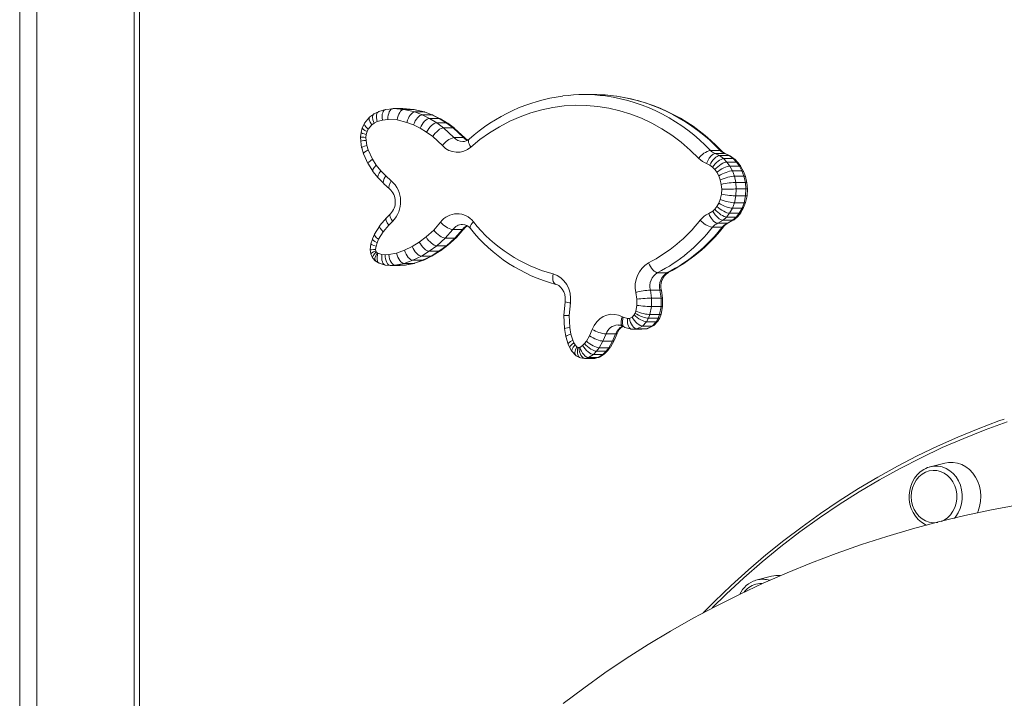
# Model space of a CAD drawing. Units: millimetres. Extents: x -14990 to 29344, y -15413 to 4030.
# Drawn here: x -11204 to -10744, y -852 to -535 of the extents above; entities that cross this region are included whole.
import ezdxf

# ---------------------------------------------------------------- set-up
doc = ezdxf.new("R2010")
doc.units = ezdxf.units.MM

msp = doc.modelspace()

# ---------------------------------------------------------------- linework, layer by layer
at = {"color": 7, "linetype": 'Continuous', "lineweight": 15}
for p, q in [((-11203.65, 1935.65), (-11203.65, -1557.77)), ((-11203.64, 1935.65), (-11203.64, -1557.78)), ((-11195.65, 1930.35), (-11195.65, -1563.9)), ((-11150.19, -405.61), (-11150.19, -1179.75)), ((-10935.56, -569.8), (-10940.06, -569.8)), ((-11038.38, -578.91), (-11040.2, -580.26)), ((-11036.18, -577.79), (-11038.24, -578.83)), ((-11032.93, -576.8), (-11036, -577.72)), ((-11029.49, -576.39), (-11032.73, -576.76)), ((-11029.35, -576.38), (-11024.28, -576.7)), ((-11029.35, -576.38), (-11024.85, -576.38)), ((-11019.78, -576.7), (-11024.85, -576.38)), ((-11019.7, -576.7), (-11024.77, -576.38)), ((-11024.28, -576.7), (-11019.19, -577.94)), ((-11024.28, -576.7), (-11019.78, -576.7)), ((-11014.69, -577.94), (-11019.78, -576.7)), ((-11014.4, -577.97), (-11019.49, -576.73)), ((-11019.19, -577.94), (-11015.69, -579.27)), ((-11019.19, -577.94), (-11014.69, -577.94)), ((-11011.19, -579.27), (-11014.69, -577.94)), ((-11010.77, -579.35), (-11014.26, -578.02)), ((-11042.72, -583.31), (-11043.68, -585.36)), ((-11040.33, -580.39), (-11042.66, -583.22)), ((-11038.18, -583.14), (-11039.3, -583.97)), ((-11036.74, -582.41), (-11038.18, -583.14)), ((-11034.32, -581.69), (-11036.74, -582.41)), ((-11031.75, -581.39), (-11034.32, -581.69)), ((-11027.35, -581.67), (-11031.75, -581.39)), ((-11022.82, -582.77), (-11027.35, -581.67)), ((-11019.73, -583.95), (-11022.82, -582.77)), ((-11015.69, -579.27), (-11012.31, -580.95)), ((-11015.69, -579.27), (-11011.19, -579.27)), ((-11012.31, -580.95), (-11008.96, -582.99)), ((-11012.31, -580.95), (-11007.81, -580.95)), ((-11007.81, -580.95), (-11011.19, -579.27)), ((-11007.3, -581.06), (-11010.68, -579.39)), ((-11008.96, -582.99), (-11005.77, -585.34)), ((-11008.96, -582.99), (-11004.46, -582.99)), ((-11004.46, -582.99), (-11007.81, -580.95)), ((-11003.88, -583.14), (-11007.22, -581.1)), ((-11001.27, -585.34), (-11004.46, -582.99)), ((-11000.64, -585.52), (-11003.82, -583.18)), ((-11044.26, -587.55), (-11044.48, -589.59)), ((-11043.69, -585.39), (-11044.26, -587.54)), ((-11041.47, -587.09), (-11041.83, -588.46)), ((-11040.94, -585.95), (-11041.47, -587.09)), ((-11039.3, -583.97), (-11040.94, -585.95)), ((-11016.67, -585.46), (-11019.73, -583.95)), ((-11013.64, -587.31), (-11016.67, -585.46)), ((-11010.8, -589.4), (-11013.64, -587.31)), ((-11005.77, -585.34), (-11000.93, -589.85)), ((-11005.77, -585.34), (-11001.27, -585.34)), ((-10996.43, -589.85), (-11001.27, -585.34)), ((-10995.75, -590.08), (-11000.57, -585.58)), ((-11044.48, -589.59), (-11044.45, -591.61)), ((-11044.45, -591.61), (-11043.99, -594.6)), ((-11041.83, -588.46), (-11041.98, -589.81)), ((-11041.98, -589.81), (-11041.95, -591.18)), ((-11041.95, -591.18), (-11041.59, -593.52)), ((-11006.26, -593.64), (-11010.8, -589.4)), ((-11000.93, -589.85), (-10996.43, -589.85)), ((-11043.98, -594.61), (-11043.16, -597.43)), ((-11043.15, -597.46), (-11040.88, -602.33)), ((-11041.59, -593.52), (-11040.96, -595.68)), ((-11040.96, -595.68), (-11038.98, -599.93)), ((-10881.16, -595.88), (-10876.66, -595.88)), ((-10878.93, -597.35), (-10876.91, -598.32)), ((-10878.93, -597.35), (-10874.43, -597.35)), ((-10872.41, -598.32), (-10874.43, -597.35)), ((-10874.43, -597.35), (-10873.95, -597.52)), ((-10871.92, -598.43), (-10873.92, -597.46)), ((-11038.98, -599.93), (-11037.17, -602.73)), ((-10881.43, -602.77), (-10882.94, -602.04)), ((-10876.91, -598.32), (-10875.01, -599.72)), ((-10876.91, -598.32), (-10872.41, -598.32)), ((-10875.01, -599.72), (-10873.47, -601.31)), ((-10875.01, -599.72), (-10870.51, -599.72)), ((-10873.47, -601.31), (-10872.12, -603.17)), ((-10873.47, -601.31), (-10868.97, -601.31)), ((-10870.51, -599.72), (-10872.41, -598.32)), ((-10869.89, -599.9), (-10871.76, -598.52)), ((-10868.97, -601.31), (-10870.51, -599.72)), ((-10868.28, -601.54), (-10869.79, -599.99)), ((-10867.62, -603.17), (-10868.97, -601.31)), ((-10866.91, -603.42), (-10868.23, -601.61)), ((-11040.86, -602.37), (-11038.74, -605.64)), ((-11038.71, -605.68), (-11036.3, -608.69)), ((-11037.17, -602.73), (-11035.02, -605.41)), ((-11035.02, -605.41), (-11032.72, -607.81)), ((-10880.14, -603.72), (-10881.43, -602.77)), ((-10879.09, -604.8), (-10880.14, -603.72)), ((-10878.14, -606.11), (-10879.09, -604.8)), ((-10877.26, -607.75), (-10878.14, -606.11)), ((-10872.12, -603.17), (-10870.91, -605.43)), ((-10872.12, -603.17), (-10867.62, -603.17)), ((-10870.91, -605.43), (-10869.98, -607.92)), ((-10870.91, -605.43), (-10866.41, -605.43)), ((-10866.41, -605.43), (-10867.62, -603.17)), ((-10865.71, -605.67), (-10866.88, -603.47)), ((-10865.48, -607.92), (-10866.41, -605.43)), ((-10864.79, -608.11), (-10865.69, -605.7)), ((-11036.26, -608.73), (-11033.71, -611.4)), ((-11032.72, -607.81), (-11030.16, -610.07)), ((-10876.59, -609.56), (-10877.26, -607.75)), ((-10876.09, -611.72), (-10876.59, -609.56)), ((-10869.98, -607.92), (-10869.32, -610.82)), ((-10869.98, -607.92), (-10865.48, -607.92)), ((-10869.32, -610.82), (-10869.05, -613.88)), ((-10869.32, -610.82), (-10864.82, -610.82)), ((-10864.82, -610.82), (-10865.48, -607.92)), ((-10864.55, -613.88), (-10864.82, -610.82)), ((-10864.14, -610.94), (-10864.78, -608.13)), ((-10863.88, -613.9), (-10864.14, -610.94)), ((-11033.66, -611.44), (-11030.92, -613.86)), ((-10875.89, -613.98), (-10876.09, -611.72)), ((-10876.03, -616.37), (-10875.89, -613.98)), ((-10869.05, -613.88), (-10869.23, -617.13)), ((-10869.05, -613.88), (-10864.55, -613.88)), ((-10864.73, -617.13), (-10864.55, -613.88)), ((-10864.06, -617.03), (-10863.88, -613.9)), ((-10878.11, -622.13), (-10877.19, -620.5)), ((-10877.19, -620.5), (-10876.54, -618.78)), ((-10876.54, -618.78), (-10876.03, -616.37)), ((-10869.92, -620.39), (-10870.86, -622.88)), ((-10869.23, -617.13), (-10869.92, -620.39)), ((-10869.92, -620.39), (-10865.42, -620.39)), ((-10869.23, -617.13), (-10864.73, -617.13)), ((-10866.36, -622.88), (-10865.42, -620.39)), ((-10865.64, -622.6), (-10864.73, -620.21)), ((-10865.42, -620.39), (-10864.73, -617.13)), ((-10864.73, -620.19), (-10864.06, -617.04)), ((-10881.96, -625.3), (-10880.07, -624.22)), ((-10880.07, -624.22), (-10879.03, -623.28)), ((-10879.03, -623.28), (-10878.11, -622.13)), ((-10872.18, -625.21), (-10873.58, -626.97)), ((-10870.86, -622.88), (-10872.18, -625.21)), ((-10872.18, -625.21), (-10867.68, -625.21)), ((-10870.86, -622.88), (-10866.36, -622.88)), ((-10869.08, -626.97), (-10867.68, -625.21)), ((-10868.34, -626.68), (-10866.97, -624.96)), ((-10867.68, -625.21), (-10866.36, -622.88)), ((-10866.93, -624.9), (-10865.66, -622.64)), ((-11032.46, -627.37), (-11035.46, -630.99)), ((-11030.57, -625.45), (-11032.42, -627.33)), ((-11029.55, -629.01), (-11031.23, -630.71)), ((-11010.32, -633.06), (-11007.1, -629.35)), ((-10875.26, -628.48), (-10877.75, -629.9)), ((-10873.58, -626.97), (-10875.26, -628.48)), ((-10875.26, -628.48), (-10870.76, -628.48)), ((-10873.58, -626.97), (-10869.08, -626.97)), ((-10873.25, -629.9), (-10870.76, -628.48)), ((-10873.25, -629.9), (-10872.7, -629.7)), ((-10872.68, -629.75), (-10870.21, -628.35)), ((-10870.76, -628.48), (-10869.08, -626.97)), ((-10870.05, -628.24), (-10868.41, -626.76)), ((-11035.5, -631.04), (-11037.97, -634.99)), ((-11033.92, -633.95), (-11036.06, -637.38)), ((-11031.23, -630.71), (-11033.92, -633.95)), ((-11013.9, -636.3), (-11010.32, -633.06)), ((-11001.45, -632.79), (-11004.95, -636.81)), ((-11001.45, -632.79), (-10996.95, -632.79)), ((-11000.45, -636.81), (-10996.95, -632.79)), ((-10999.72, -636.53), (-10996.24, -632.54)), ((-10880.21, -631.77), (-10875.71, -631.77)), ((-10877.75, -629.9), (-10873.25, -629.9)), ((-11038.99, -637.25), (-11039.68, -639.49)), ((-11037.99, -635.03), (-11038.98, -637.22)), ((-11036.8, -639.01), (-11037.27, -640.53)), ((-11036.06, -637.38), (-11036.8, -639.01)), ((-11020.44, -640.73), (-11017.08, -638.67)), ((-11017.08, -638.67), (-11013.9, -636.3)), ((-11004.95, -636.81), (-11008.88, -640.38)), ((-11004.95, -636.81), (-11000.45, -636.81)), ((-11004.38, -640.38), (-11000.45, -636.81)), ((-11003.69, -640.14), (-10999.77, -636.59)), ((-11039.68, -639.51), (-11040, -642.25)), ((-11040, -642.25), (-11039.72, -644.21)), ((-11037.27, -640.53), (-11037.46, -642.18)), ((-11037.46, -642.18), (-11037.37, -642.78)), ((-11037.37, -642.78), (-11037.14, -643.27)), ((-11037.14, -643.27), (-11036.74, -643.69)), ((-11027.68, -643.78), (-11024.03, -642.49)), ((-11024.03, -642.49), (-11020.44, -640.73)), ((-11012.39, -642.99), (-11016.08, -645.25)), ((-11008.88, -640.38), (-11012.39, -642.99)), ((-11012.39, -642.99), (-11007.89, -642.99)), ((-11011.58, -645.25), (-11007.89, -642.99)), ((-11010.99, -645.09), (-11007.31, -642.84)), ((-11008.88, -640.38), (-11004.38, -640.38)), ((-11007.89, -642.99), (-11004.38, -640.38)), ((-11007.25, -642.79), (-11003.75, -640.19)), ((-11039.71, -644.24), (-11038.86, -646.05)), ((-11038.78, -646.18), (-11037.5, -647.52)), ((-11037.33, -647.66), (-11036.08, -648.43)), ((-11036.74, -643.69), (-11036.38, -643.92)), ((-11036.38, -643.92), (-11034.51, -644.49)), ((-11034.51, -644.49), (-11032.99, -644.61)), ((-11032.99, -644.61), (-11031.32, -644.52)), ((-11031.32, -644.52), (-11027.68, -643.78)), ((-11020.04, -647.19), (-11024.16, -648.65)), ((-11016.08, -645.25), (-11020.04, -647.19)), ((-11020.04, -647.19), (-11015.54, -647.19)), ((-11019.66, -648.65), (-11015.54, -647.19)), ((-11019.26, -648.59), (-11015.15, -647.12)), ((-11016.08, -645.25), (-11011.58, -645.25)), ((-11015.54, -647.19), (-11011.58, -645.25)), ((-11015.03, -647.07), (-11011.07, -645.14)), ((-11035.83, -648.55), (-11033.08, -649.39)), ((-11032.82, -649.44), (-11030.64, -649.62)), ((-11028.34, -649.5), (-11030.54, -649.62)), ((-11030.54, -649.62), (-11026.04, -649.62)), ((-11024.16, -648.65), (-11028.34, -649.5)), ((-11028.34, -649.5), (-11023.84, -649.5)), ((-11026.04, -649.62), (-11023.84, -649.5)), ((-11025.97, -649.62), (-11023.78, -649.5)), ((-11024.16, -648.65), (-11019.66, -648.65)), ((-11023.84, -649.5), (-11019.66, -648.65)), ((-11023.6, -649.48), (-11019.42, -648.63)), ((-10905.77, -652.96), (-10901.27, -652.96)), ((-10909.19, -661.12), (-10908.63, -664.86)), ((-10909.19, -661.12), (-10904.69, -661.12)), ((-10904.13, -664.86), (-10904.69, -661.12)), ((-10903.46, -664.92), (-10904.01, -661.26)), ((-10949.02, -666.53), (-10949.56, -672.88)), ((-10915.46, -665.28), (-10915.93, -662.15)), ((-10915.47, -668.21), (-10915.46, -665.28)), ((-10908.63, -664.86), (-10908.64, -668.78)), ((-10908.63, -664.86), (-10904.13, -664.86)), ((-10904.14, -668.78), (-10904.13, -664.86)), ((-10903.47, -668.71), (-10903.46, -664.92)), ((-10946.55, -667.08), (-10947.05, -672.99)), ((-10916.36, -671.87), (-10916, -670.96)), ((-10916, -670.96), (-10915.47, -668.21)), ((-10908.64, -668.78), (-10909.37, -672.53)), ((-10908.64, -668.78), (-10904.14, -668.78)), ((-10904.87, -672.53), (-10904.14, -668.78)), ((-10904.18, -672.33), (-10903.47, -668.71)), ((-10949.56, -672.88), (-10949.3, -679.09)), ((-10947.05, -672.99), (-10946.81, -678.57)), ((-10922.26, -673.59), (-10921.87, -673.79)), ((-10921.87, -673.79), (-10919.87, -674.35)), ((-10919.87, -674.35), (-10918.98, -674.28)), ((-10918.98, -674.28), (-10917.72, -673.66)), ((-10917.72, -673.66), (-10916.8, -672.67)), ((-10916.8, -672.67), (-10916.36, -671.87)), ((-10910.04, -674.26), (-10910.95, -675.89)), ((-10909.37, -672.53), (-10910.04, -674.26)), ((-10910.04, -674.26), (-10905.54, -674.26)), ((-10909.37, -672.53), (-10904.87, -672.53)), ((-10907.55, -677.61), (-10905.77, -675.67)), ((-10906.45, -675.89), (-10905.54, -674.26)), ((-10905.7, -675.57), (-10904.83, -674.03)), ((-10905.54, -674.26), (-10904.87, -672.53)), ((-10904.81, -673.99), (-10904.18, -672.35)), ((-10949.3, -679.09), (-10948.68, -682.78)), ((-10946.81, -678.57), (-10946.3, -681.66)), ((-10937.57, -682.39), (-10936.31, -679.47)), ((-10922.14, -677.99), (-10921.33, -678.41)), ((-10921.11, -678.5), (-10918.07, -679.35)), ((-10915.45, -679.22), (-10917.74, -679.39)), ((-10917.74, -679.39), (-10913.24, -679.39)), ((-10912.81, -677.91), (-10915.45, -679.22)), ((-10915.45, -679.22), (-10910.95, -679.22)), ((-10913.24, -679.39), (-10910.95, -679.22)), ((-10913.15, -679.39), (-10910.86, -679.21)), ((-10910.95, -675.89), (-10912.81, -677.91)), ((-10912.81, -677.91), (-10908.31, -677.91)), ((-10910.95, -675.89), (-10906.45, -675.89)), ((-10910.95, -679.22), (-10908.31, -677.91)), ((-10910.42, -679.09), (-10907.81, -677.8)), ((-10908.31, -677.91), (-10906.45, -675.89)), ((-10948.68, -682.79), (-10947.64, -686.27)), ((-10946.3, -681.66), (-10945.44, -684.54)), ((-10945.44, -684.54), (-10944.89, -685.77)), ((-10939.92, -686.1), (-10939.05, -684.96)), ((-10939.05, -684.96), (-10937.57, -682.39)), ((-10931.31, -684.9), (-10933.11, -688.01)), ((-10929.89, -681.59), (-10931.31, -684.9)), ((-10931.31, -684.9), (-10926.81, -684.9)), ((-10929.89, -681.59), (-10925.39, -681.59)), ((-10928.61, -688.01), (-10926.81, -684.9)), ((-10927.87, -687.71), (-10926.1, -684.65)), ((-10926.81, -684.9), (-10925.39, -681.59)), ((-10926.08, -684.62), (-10924.68, -681.36)), ((-10947.63, -686.29), (-10946.83, -688.09)), ((-10946.81, -688.13), (-10945.82, -689.74)), ((-10944.89, -685.77), (-10944.3, -686.72)), ((-10944.3, -686.72), (-10943.45, -687.62)), ((-10943.45, -687.62), (-10943, -687.86)), ((-10943, -687.86), (-10942.51, -687.91)), ((-10942.51, -687.91), (-10942.12, -687.82)), ((-10942.12, -687.82), (-10940.8, -686.98)), ((-10940.8, -686.98), (-10939.92, -686.1)), ((-10933.11, -688.01), (-10934.36, -689.65)), ((-10933.11, -688.01), (-10928.61, -688.01)), ((-10930.58, -690.84), (-10929.17, -689.42)), ((-10929.86, -689.65), (-10928.61, -688.01)), ((-10929.12, -689.35), (-10927.9, -687.76)), ((-10945.75, -689.83), (-10944.11, -691.55)), ((-10943.89, -691.71), (-10942.21, -692.61)), ((-10941.79, -692.74), (-10939.9, -692.96)), ((-10938.1, -692.55), (-10939.76, -692.96)), ((-10939.76, -692.96), (-10935.26, -692.96)), ((-10935.81, -691.1), (-10938.1, -692.55)), ((-10938.1, -692.55), (-10933.6, -692.55)), ((-10934.36, -689.65), (-10935.81, -691.1)), ((-10935.81, -691.1), (-10931.31, -691.1)), ((-10935.26, -692.96), (-10933.6, -692.55)), ((-10934.96, -692.93), (-10933.31, -692.52)), ((-10934.36, -689.65), (-10929.86, -689.65)), ((-10933.6, -692.55), (-10931.31, -691.1)), ((-10932.99, -692.38), (-10930.73, -690.95)), ((-10931.31, -691.1), (-10929.86, -689.65)), ((-10771.69, -741.88), (-10778.49, -743.58)), ((-10852.56, -794.71), (-10859.36, -796.42)), ((-10859.96, -796.59), (-10859.36, -796.42)), ((-10864.01, -800.55), (-10865.33, -801.91))]:
    msp.add_line(p, q, dxfattribs=at)
at = {"color": 8, "linetype": 'Continuous', "lineweight": 15}
msp.add_line((-11147.69, -406.69), (-11147.69, -1170.84), dxfattribs=at)
at = {"color": 7, "linetype": 'Continuous', "lineweight": 15, "flags": 128}
for points in [[(-10886.55, -599.6), (-10890.56, -595.69), (-10894.78, -592.08), (-10899.18, -588.78), (-10903.76, -585.8), (-10908.48, -583.16), (-10913.34, -580.87), (-10918.32, -578.94), (-10923.39, -577.37), (-10928.53, -576.17), (-10933.73, -575.34), (-10938.97, -574.89), (-10944.22, -574.82), (-10949.46, -575.13), (-10954.67, -575.82), (-10959.84, -576.88), (-10964.94, -578.32), (-10969.95, -580.12), (-10974.86, -582.28), (-10979.64, -584.79), (-10984.27, -587.65), (-10988.74, -590.83), (-10993.02, -594.33)], [(-10995.74, -590.13), (-10995.77, -590.06), (-10996.43, -589.85)], [(-10882.94, -602.04), (-10882.92, -601.99), (-10882.54, -601.01), (-10881.75, -599.55), (-10880.82, -598.38), (-10879.84, -597.61), (-10878.93, -597.35)], [(-11030.88, -613.87), (-11030.92, -613.86), (-11031.23, -613.21), (-11031.15, -612.2), (-11030.67, -610.95), (-11030.2, -610.13), (-11030.16, -610.07)], [(-11030.54, -625.45), (-11030.81, -626.04), (-11030.66, -626.99), (-11030.1, -628.17), (-11029.6, -628.93), (-11029.55, -629.01)], [(-10881.96, -625.3), (-10881.94, -625.34), (-10881.51, -626.31), (-10880.66, -627.74), (-10879.67, -628.89), (-10878.67, -629.64), (-10877.75, -629.9)], [(-10996.26, -632.48), (-10996.3, -632.6), (-10996.95, -632.79)], [(-10910.02, -648.38), (-10909.63, -649.27), (-10909.16, -650.13), (-10908.63, -650.92), (-10908.05, -651.62), (-10907.46, -652.18), (-10906.86, -652.61), (-10906.29, -652.87), (-10905.77, -652.96)], [(-10954.6, -653.56), (-10952.74, -654.24), (-10951.03, -655.32), (-10949.52, -656.75), (-10948.26, -658.48), (-10947.31, -660.45), (-10946.7, -662.59), (-10946.44, -664.83), (-10946.55, -667.08)], [(-10953.33, -658.4), (-10952.93, -658.52), (-10951.99, -658.99), (-10951.13, -659.67), (-10950.3, -660.66), (-10949.64, -661.84), (-10949.19, -663.16), (-10948.96, -664.58), (-10948.96, -666.02), (-10949.03, -666.62)], [(-10904.69, -661.12), (-10904.1, -661.18), (-10904.08, -661.26)], [(-10936.31, -679.47), (-10935.41, -677.61), (-10934.23, -675.96), (-10932.82, -674.57), (-10931.22, -673.5), (-10929.48, -672.77), (-10927.66, -672.41), (-10925.81, -672.43), (-10923.99, -672.83), (-10922.26, -673.59)], [(-10922.26, -673.59), (-10922.29, -673.67), (-10922.6, -674.58), (-10922.86, -675.99), (-10922.77, -677.12), (-10922.33, -677.85), (-10922.11, -677.93)], [(-10925.39, -681.59), (-10924.78, -681.48), (-10924.74, -681.32)], [(-10744, -721.35), (-10746.44, -722.19), (-10756.11, -725.82), (-10765.7, -729.75), (-10775.19, -733.97), (-10784.57, -738.49), (-10793.85, -743.3), (-10803.02, -748.39), (-10812.06, -753.77), (-10820.97, -759.43), (-10829.75, -765.36), (-10838.38, -771.56), (-10846.87, -778.03), (-10855.2, -784.76), (-10863.38, -791.74), (-10871.39, -798.98), (-10879.22, -806.46), (-10884.52, -811.8)], [(-10778.98, -743.76), (-10779.78, -743.99), (-10780.57, -744.32), (-10781.54, -744.84), (-10783.14, -745.94), (-10784.57, -747.31), (-10785.81, -748.9), (-10786.83, -750.68), (-10787.6, -752.62), (-10788.11, -754.67), (-10788.35, -756.78), (-10788.3, -758.91), (-10787.98, -761.02), (-10787.38, -763.05), (-10786.52, -764.95), (-10785.41, -766.69), (-10784.08, -768.23), (-10782.56, -769.52), (-10780.89, -770.54), (-10780.16, -770.84)], [(-10778.97, -743.72), (-10778.64, -743.62), (-10778.49, -743.58)], [(-10756.59, -765.19), (-10756.2, -764.31), (-10755.46, -762.07), (-10755.02, -759.74), (-10754.89, -757.35), (-10755.06, -754.97), (-10755.54, -752.64), (-10756.32, -750.42), (-10757.37, -748.37), (-10758.68, -746.51), (-10760.21, -744.9), (-10761.93, -743.57), (-10763.81, -742.56), (-10765.79, -741.88), (-10767.85, -741.54), (-10769.92, -741.57), (-10771.69, -741.88)], [(-10780.72, -746.14), (-10782.33, -747.08), (-10783.78, -748.32), (-10785.02, -749.82), (-10786.03, -751.55), (-10786.77, -753.45), (-10787.22, -755.46), (-10787.37, -757.53), (-10787.21, -759.61), (-10786.75, -761.62), (-10786.01, -763.51), (-10785, -765.23), (-10783.75, -766.73), (-10782.3, -767.97), (-10780.69, -768.9), (-10778.96, -769.51), (-10777.17, -769.77), (-10775.37, -769.67), (-10774.9, -769.59)], [(-10773.31, -769.12), (-10771.94, -768.45), (-10770.41, -767.36), (-10769.06, -765.98), (-10767.93, -764.36), (-10767.06, -762.54), (-10766.46, -760.58), (-10766.16, -758.53), (-10766.16, -756.45), (-10766.47, -754.4), (-10767.07, -752.44), (-10767.95, -750.62), (-10769.09, -749.01), (-10770.44, -747.63), (-10771.98, -746.55), (-10773.65, -745.77), (-10775.41, -745.34), (-10777.21, -745.26), (-10779, -745.52), (-10780.72, -746.14), (-10780.72, -746.14)], [(-10737.3, -761.32), (-10749.93, -763.72), (-10762.38, -766.4), (-10774.68, -769.37), (-10786.83, -772.62), (-10798.82, -776.15), (-10810.66, -779.95), (-10822.36, -784.04), (-10833.9, -788.4), (-10845.3, -793.04), (-10856.53, -797.96), (-10867.61, -803.15), (-10878.52, -808.61), (-10889.27, -814.34), (-10899.83, -820.33), (-10910.22, -826.59), (-10920.43, -833.1), (-10930.44, -839.87), (-10940.25, -846.89), (-10949.86, -854.16)]]:
    msp.add_lwpolyline(points, dxfattribs=at)
at = {"color": 8, "linetype": 'Continuous', "lineweight": 15, "flags": 128}
for points in [[(-10993.81, -590.56), (-10993.89, -590.64), (-10994.08, -591.01), (-10994.14, -591.5), (-10994.05, -592.11), (-10993.83, -592.8), (-10993.48, -593.55), (-10993.02, -594.33)], [(-10876.66, -595.88), (-10876.22, -595.95), (-10875.96, -596.12)], [(-10991.82, -629.19), (-10992.39, -629.86), (-10992.84, -630.5), (-10993.16, -631.1), (-10993.32, -631.61), (-10993.34, -632.04), (-10993.2, -632.35)], [(-10954.6, -653.56), (-10954.74, -654.51), (-10954.77, -655.43), (-10954.7, -656.27), (-10954.53, -657.01), (-10954.26, -657.62), (-10953.92, -658.07), (-10953.5, -658.35), (-10953.35, -658.4)], [(-10901.27, -652.96), (-10900.82, -652.87), (-10900.75, -652.84)], [(-10742.6, -722.61), (-10752.79, -726.29), (-10762.9, -730.31), (-10772.9, -734.66), (-10782.78, -739.34), (-10792.55, -744.34), (-10802.2, -749.65), (-10811.7, -755.29), (-10821.07, -761.23), (-10830.28, -767.47), (-10839.34, -774.02), (-10848.23, -780.86), (-10856.95, -787.99), (-10865.5, -795.41), (-10873.85, -803.1), (-10880.34, -809.39)], [(-10778.49, -743.58), (-10776.73, -743.29), (-10774.79, -743.31), (-10772.88, -743.68), (-10771.04, -744.39), (-10769.32, -745.42), (-10767.77, -746.75), (-10766.41, -748.35), (-10765.29, -750.17), (-10764.42, -752.17), (-10763.84, -754.3), (-10763.55, -756.52), (-10763.57, -758.75), (-10763.89, -760.96), (-10764.5, -763.08), (-10765.4, -765.06), (-10766.55, -766.86), (-10767.21, -767.67)]]:
    msp.add_lwpolyline(points, dxfattribs=at)
at = {"color": 7, "linetype": 'Continuous', "lineweight": 15}
for centre, radius, start, end in [((-10940.06, -646.21), 76.41, 82.4823, 97.4842), ((-10935.56, -646.24), 76.43, 82.1039, 89.9974), ((-10938.93, -652.44), 82.71, 97.8075, 131.5667), ((-10937.01, -653.44), 83.75, 43.1851, 81.6782), ((-10998.68, -598.67), 9.1, 104.3292, 146.4592), ((-10996.73, -587.45), 4.26, 269.5037, 313.2623), ((-10992.47, -587.29), 4.31, 220.1463, 241.1348), ((-10999.3, -587.34), 9.39, 222.1453, 311.9184), ((-10879.06, -604.69), 9.05, 103.3572, 145.7912), ((-10876.87, -591.8), 5.92, 223.5571, 249.6224), ((-10872.37, -591.8), 5.92, 223.5571, 249.6224), ((-10872.22, -592.64), 5.11, 223.1048, 249.5215), ((-10879.17, -592.57), 10.19, 223.5912, 248.2989), ((-11038.85, -619.83), 13.07, 315.3824, 48.3499), ((-11036.32, -619.83), 8.05, 315.3052, 48.073), ((-10999.4, -635), 9.55, 37.4656, 143.733), ((-10999.25, -622.83), 10.21, 219.7391, 257.5169), ((-10936.59, -585.42), 70.47, 218.3936, 255.1885), ((-10943.81, -583.05), 73.55, 297.3521, 321.9379), ((-10877.65, -634.84), 10.47, 114.2882, 142.0273), ((-10878.13, -621.78), 10.21, 220.417, 258.2376), ((-10870.63, -634.87), 5.51, 113.075, 142.2822), ((-10996.9, -634.98), 4.54, 35.399, 89.955), ((-10992.22, -635.4), 4.94, 119.1843, 145.0432), ((-10934.19, -585.57), 75.31, 218.4009, 255.2739), ((-10941.59, -583.71), 77.96, 297.3521, 321.9379), ((-10937.09, -583.71), 77.96, 297.3521, 321.9379), ((-10936.81, -583.06), 78.54, 297.1756, 321.9143), ((-10875.42, -635.51), 6.08, 112.5303, 142.0821), ((-10870.92, -635.51), 6.08, 112.5303, 142.0821), ((-10903.71, -659.24), 12.56, 120.1467, 193.3645), ((-10902.07, -659.3), 7.35, 120.2406, 194.2811), ((-10897.57, -659.3), 7.35, 120.2406, 194.2811), ((-10896.59, -659.29), 7.68, 122.8075, 195.4309), ((-10906.94, -698.46), 37.41, 93.4563, 103.9135), ((-10946.23, -660.08), 7.01, 247.1804, 267.4064), ((-10927.84, -664.62), 17.09, 240.2887, 263.11), ((-10918.98, -683.16), 5.98, 121.4947, 163.2011), ((-10924.16, -681.2), 3.8, 57.6482, 92.0737), ((-10849.61, -806.42), 12.07, 85.2158, 104.137), ((-10856.04, -808.77), 12.78, 107.9622, 153.6246), ((-10857.56, -807.75), 9.67, 87.6877, 131.8592)]:
    msp.add_arc(centre, radius, start, end, dxfattribs=at)
at = {"color": 8, "linetype": 'Continuous', "lineweight": 15}
for centre, radius, start, end in [((-10941.89, -652.96), 83.35, 43.2251, 81.8411), ((-10937.15, -652.49), 82.85, 43.1011, 81.6075), ((-10996.73, -586.13), 5.62, 221.4808, 269.5984), ((-10992.01, -585.83), 5.98, 222.3072, 244.1256), ((-10996.8, -636.14), 5.73, 91.053, 144.2446), ((-10992.05, -636.44), 6.11, 116.421, 143.3382), ((-10875.6, -630.96), 0.817, 262.2303, 318.6503), ((-10924.08, -683.47), 6.1, 91.985, 162.0801), ((-10919.18, -683.78), 6.58, 117.2026, 160.5863), ((-10856.74, -806.85), 10.75, 72.5431, 104.1321)]:
    msp.add_arc(centre, radius, start, end, dxfattribs=at)
at = {"color": 7, "linetype": 'Continuous', "lineweight": 15}
for centre, major_axis, ratio, start_param, end_param in [((-11035.68, -583.14), (-2.63, 4.27), 0.439693, 6.245636, 7.589292), ((-11034.24, -582.41), (-1.85, 4.66), 0.471267, 6.241244, 7.668782), ((-11031.82, -581.69), (-1.01, 4.91), 0.49085, 6.240364, 7.753545), ((-11029.25, -581.39), (-0.13, 5.01), 0.498374, 6.270185, 7.840981), ((-11024.85, -581.67), (0.75, 4.96), 0.494263, 0.075085, 1.645881), ((-11020.32, -582.77), (1.49, 4.78), 0.48199, 0.149018, 1.719814), ((-11020.35, -581.67), (0.75, 4.96), 0.494263, 6.239715, 6.35827), ((-11015.82, -582.77), (1.49, 4.78), 0.48199, 6.252723, 6.432203), ((-11038.44, -585.95), (4.26, -2.69), 0.291984, 3.104874, 4.2792), ((-11036.8, -583.97), (-3.47, 3.65), 0.383227, 6.23607, 7.504627), ((-11017.23, -583.95), (2, 4.59), 0.467236, 0.201344, 1.77214), ((-11014.17, -585.46), (2.41, 4.38), 0.451, 0.243234, 1.81403), ((-11011.14, -587.31), (2.79, 4.15), 0.43192, 0.28215, 1.852947), ((-11012.73, -583.95), (2, 4.59), 0.467236, 6.261322, 6.484529), ((-11009.67, -585.46), (2.41, 4.38), 0.451, 6.263158, 6.526419), ((-11006.64, -587.31), (2.79, 4.15), 0.43192, 6.264296, 6.565336), ((-11039.33, -588.46), (4.93, -0.92), 0.104595, 3.133644, 4.200102), ((-11038.97, -587.09), (4.72, -1.72), 0.192673, 3.124377, 4.225266), ((-11008.3, -589.4), (3.2, 3.85), 0.405291, 0.324648, 1.895444), ((-11003.8, -589.4), (3.2, 3.85), 0.405291, 6.259577, 6.607833), ((-11039.48, -589.81), (5.01, -0.22), 0.025703, 3.139962, 4.190522), ((-11039.45, -591.18), (4.99, 0.43), 0.049104, 2.091009, 3.144878), ((-11039.09, -593.52), (4.89, 1.09), 0.124048, 2.079451, 3.149865), ((-11038.46, -595.68), (4.69, 1.77), 0.198868, 2.056237, 3.156535), ((-11036.48, -599.93), (4.39, 2.42), 0.268306, 2.022604, 3.160282), ((-10878.93, -602.77), (2.59, 4.3), 0.441515, 0.260221, 1.831017), ((-10877.64, -603.72), (3.3, 3.77), 0.397364, 0.334371, 1.905167), ((-10876.59, -604.8), (3.83, 3.23), 0.347455, 0.391728, 1.962525), ((-10874.43, -602.77), (2.59, 4.3), 0.441515, 6.241631, 6.543406), ((-10873.14, -603.72), (3.3, 3.77), 0.397364, 6.250589, 6.617556), ((-10872.09, -604.8), (3.83, 3.23), 0.347455, 6.258424, 6.674914), ((-11034.67, -602.73), (4.06, 2.93), 0.319594, 1.987804, 3.157703), ((-11032.52, -605.41), (3.76, 3.3), 0.355449, 1.955788, 3.157499), ((-10875.64, -606.11), (4.25, 2.66), 0.29231, 0.436532, 2.007328), ((-10874.76, -607.75), (4.57, 2.06), 0.230767, 0.471977, 2.042773), ((-10871.14, -606.11), (4.25, 2.66), 0.29231, 6.263143, 6.719717), ((-10870.26, -607.75), (4.57, 2.06), 0.230767, 6.267783, 6.755162), ((-11030.22, -607.81), (3.46, 3.61), 0.384292, 1.923952, 3.157522), ((-10874.09, -609.56), (4.8, 1.44), 0.163062, 0.498278, 2.069074), ((-10873.59, -611.72), (4.95, 0.78), 0.088995, 0.515289, 2.086086), ((-10869.59, -609.56), (4.8, 1.44), 0.163062, 6.272286, 6.781463), ((-10869.09, -611.72), (4.95, 0.78), 0.088995, 6.277073, 6.798475), ((-10873.39, -613.98), (5.01, 0.08), 0.009208, 0.522059, 2.092856), ((-10868.89, -613.98), (5.01, 0.08), 0.009208, 6.282528, 6.805245), ((-10874.69, -620.5), (4.54, -2.12), 0.236793, 4.243737, 5.814533), ((-10874.04, -618.78), (4.81, -1.41), 0.160048, 4.213587, 5.784384), ((-10873.53, -616.37), (4.97, -0.66), 0.075762, 4.195534, 5.766331), ((-10869.54, -618.78), (4.81, -1.41), 0.160048, 5.784384, 6.295376), ((-10869.03, -616.37), (4.97, -0.66), 0.075762, 5.766331, 6.289048), ((-10877.57, -624.22), (-2.94, 4.07), 0.421784, 1.275346, 2.846142), ((-10876.53, -623.28), (3.65, -3.44), 0.366499, 4.340689, 5.911485), ((-10875.61, -622.13), (4.16, -2.8), 0.305784, 4.285976, 5.856772), ((-10871.11, -622.13), (4.16, -2.8), 0.305784, 5.856772, 6.307465), ((-10870.19, -620.5), (4.54, -2.12), 0.236793, 5.814533, 6.301144), ((-11028.73, -630.71), (3.71, -3.36), 0.361067, 3.125949, 4.333095), ((-10873.07, -624.22), (-2.94, 4.07), 0.421784, 2.846142, 3.187409), ((-10872.03, -623.28), (3.65, -3.44), 0.366499, 5.911485, 6.313618), ((-11031.42, -633.95), (4.06, -2.93), 0.319492, 3.120106, 4.295965), ((-11007.82, -633.06), (3.58, -3.5), 0.37398, 4.347737, 5.918533), ((-11034.3, -639.01), (4.68, -1.78), 0.200059, 3.129167, 4.22688), ((-11033.56, -637.38), (4.42, -2.36), 0.262183, 3.124007, 4.256892), ((-11014.58, -638.67), (-2.8, 4.15), 0.431076, 1.28713, 2.857926), ((-11011.4, -636.3), (-3.18, 3.87), 0.406939, 1.248125, 2.818921), ((-11003.32, -633.06), (3.58, -3.5), 0.37398, 5.918533, 6.305244), ((-11034.96, -642.18), (5.04, 0.07), 0.007968, 2.089709, 3.140577), ((-11034.87, -642.78), (4.84, 1.44), 0.160069, 2.064812, 3.165475), ((-11034.77, -640.53), (4.91, -1.03), 0.116957, 3.130595, 4.203457), ((-11034.64, -643.27), (4.18, 2.85), 0.304865, 1.991386, 3.191137), ((-11021.53, -642.49), (-1.94, 4.61), 0.46911, 1.375708, 2.946505), ((-11017.94, -640.73), (-2.41, 4.38), 0.450969, 1.327645, 2.898441), ((-11010.08, -638.67), (-2.8, 4.15), 0.431076, 2.857926, 3.160675), ((-11006.9, -636.3), (-3.18, 3.87), 0.406939, 2.818921, 3.161515), ((-11034.24, -643.69), (3.18, 3.9), 0.405585, 1.88962, 3.193814), ((-11033.88, -643.92), (2.08, 4.58), 0.462146, 1.777692, 3.2013), ((-11032.01, -644.49), (0.94, 4.93), 0.491049, 1.664476, 3.195102), ((-11030.49, -644.61), (0.06, 5.01), 0.499107, 1.577065, 3.147861), ((-11028.82, -644.52), (-0.64, 4.97), 0.495979, 1.507382, 3.078178), ((-11025.18, -643.78), (-1.34, 4.83), 0.4852, 1.436971, 3.007767), ((-11017.03, -642.49), (-1.94, 4.61), 0.46911, 2.946505, 3.168224), ((-11013.44, -640.73), (-2.41, 4.38), 0.450969, 2.898441, 3.163025), ((-11024.32, -644.52), (-0.64, 4.97), 0.495979, 3.078178, 3.177373), ((-11020.68, -643.78), (-1.34, 4.83), 0.4852, 3.007767, 3.176224), ((-10912.96, -665.28), (5, 0.37), 0.041879, 0.520346, 2.091143), ((-10908.46, -665.28), (5, 0.37), 0.041879, 0.003247, 0.520346), ((-10913.5, -670.96), (4.82, -1.38), 0.156537, 4.213089, 5.783885), ((-10912.97, -668.21), (5, -0.49), 0.056251, 4.194093, 5.76489), ((-10908.47, -668.21), (5, -0.49), 0.056251, 5.76489, 6.288483), ((-10944.55, -672.99), (5.01, -0.11), 0.0122, 3.140817, 4.190081), ((-10919.37, -673.79), (1.85, 4.67), 0.470732, 1.755522, 3.19131), ((-10917.37, -674.35), (0.49, 5.03), 0.492457, 1.619129, 3.189925), ((-10916.48, -674.28), (-1.34, 4.89), 0.479478, 1.439821, 3.010618), ((-10915.22, -673.66), (-3.04, 4.06), 0.412835, 1.270444, 2.84124), ((-10914.3, -672.67), (4.07, -2.95), 0.318867, 4.298411, 5.869207), ((-10913.86, -671.87), (4.54, -2.13), 0.237904, 4.244159, 5.814955), ((-10909.8, -672.67), (4.07, -2.95), 0.318867, 5.869207, 6.320065), ((-10909.36, -671.87), (4.54, -2.13), 0.237904, 5.814955, 6.300558), ((-10909, -670.96), (4.82, -1.38), 0.156537, 5.783885, 6.296883), ((-10944.31, -678.57), (4.98, 0.52), 0.059515, 2.090218, 3.145254), ((-10912.87, -674.35), (0.49, 5.03), 0.492457, 3.189925, 3.228269), ((-10911.98, -674.28), (-1.34, 4.89), 0.479478, 3.010618, 3.234224), ((-10910.72, -673.66), (-3.04, 4.06), 0.412835, 2.84124, 3.218339), ((-10943.8, -681.66), (4.88, 1.13), 0.128753, 2.078531, 3.149618), ((-10942.94, -684.54), (4.7, 1.74), 0.196427, 2.05758, 3.154519), ((-10936.55, -684.96), (4.17, -2.78), 0.304327, 4.284151, 5.854947), ((-10935.07, -682.39), (4.48, -2.25), 0.25041, 4.250051, 5.820847), ((-10930.57, -682.39), (4.48, -2.25), 0.25041, 5.820847, 6.297995), ((-10942.39, -685.77), (4.43, 2.34), 0.259824, 2.027716, 3.15853), ((-10941.8, -686.72), (3.98, 3.07), 0.330491, 1.975821, 3.17655), ((-10940.95, -687.62), (3.06, 4.02), 0.412903, 1.874771, 3.207685), ((-10940.5, -687.86), (1.51, 4.84), 0.475991, 1.717827, 3.232445), ((-10940.01, -687.91), (-0.33, 5.05), 0.493235, 1.538484, 3.10928), ((-10939.62, -687.82), (-1.98, 4.65), 0.464133, 1.375289, 2.946085), ((-10938.3, -686.98), (-3.15, 3.92), 0.408135, 1.254229, 2.825026), ((-10937.42, -686.1), (3.78, -3.29), 0.353708, 4.326455, 5.897251), ((-10932.92, -686.1), (3.78, -3.29), 0.353708, 5.897251, 6.306198), ((-10932.05, -684.96), (4.17, -2.78), 0.304327, 5.854947, 6.302476), ((-10935.51, -687.91), (-0.33, 5.05), 0.493235, 3.10928, 3.230083), ((-10935.12, -687.82), (-1.98, 4.65), 0.464133, 2.946085, 3.216298), ((-10933.8, -686.98), (-3.15, 3.92), 0.408135, 2.825026, 3.187947)]:
    msp.add_ellipse(centre, major_axis=major_axis, ratio=ratio, start_param=start_param, end_param=end_param, dxfattribs=at)

doc.saveas('drawing.dxf')
